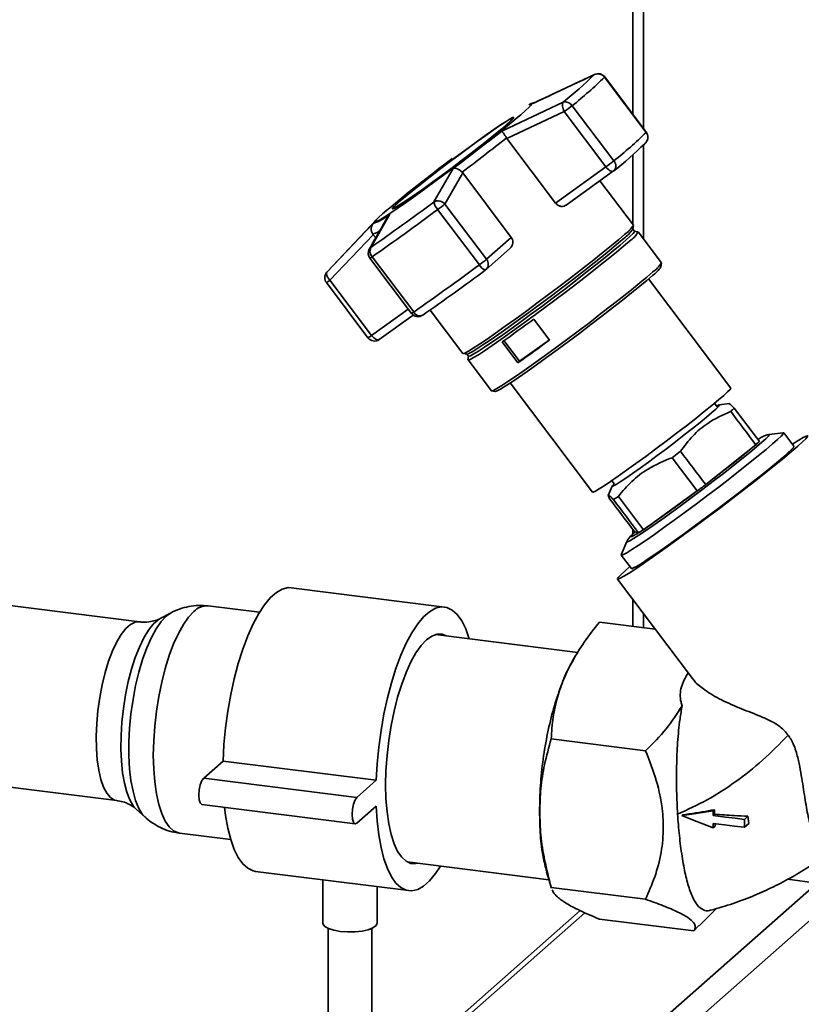
# Paper-space layout 'Blatt1' of a CAD drawing. Units: millimetres. Extents: x 0 to 5940, y 0 to 4200.
# Drawn here: x 5186 to 5306, y 1260 to 1411 of the extents above; entities that cross this region are included whole.
import ezdxf

# ---------------------------------------------------------------- set-up
doc = ezdxf.new("R2010")
doc.units = ezdxf.units.MM
doc.header["$LTSCALE"] = 10

psp = doc.layouts.new('Blatt1')

# ---------------------------------------------------------------- linework, layer by layer
at = {"color": 7, "linetype": 'Continuous', "lineweight": 35}
for p, q in [((5281.66, 1466.43), (5281.66, 1393.91)), ((5280.05, 1465), (5280.05, 1396.06)), ((5264.81, 1397.73), (5274.18, 1402.12)), ((5275.73, 1401.74), (5282.08, 1393.3)), ((5282.1, 1393.33), (5275.75, 1401.77)), ((5260.03, 1393.51), (5269.43, 1397.93)), ((5264.38, 1397.61), (5264.16, 1397.49)), ((5277.14, 1388.94), (5270.79, 1397.38)), ((5260.84, 1392.36), (5269.59, 1396.47)), ((5269.59, 1396.47), (5275.95, 1388.03)), ((5261.77, 1395.41), (5261.72, 1395.48)), ((5260.77, 1392.46), (5260.84, 1392.36)), ((5268.26, 1382.5), (5260.84, 1392.36)), ((5281.66, 1391.38), (5281.66, 1377.03)), ((5281.86, 1391.58), (5282.02, 1391.73)), ((5280.05, 1389.89), (5280.05, 1379.23)), ((5275.95, 1388.03), (5268.26, 1382.5)), ((5249.69, 1382.67), (5252.63, 1387.79)), ((5251.36, 1382.36), (5254.08, 1387.13)), ((5254.08, 1387.13), (5254, 1387.22)), ((5254.08, 1387.13), (5261.5, 1377.27)), ((5269.87, 1382.19), (5277.12, 1387.41)), ((5280.13, 1379.12), (5275.03, 1385.9)), ((5257.71, 1373.93), (5251.36, 1382.36)), ((5242.94, 1380.81), (5240.05, 1375.73)), ((5243.47, 1381.72), (5243.52, 1381.66)), ((5250.26, 1381.51), (5256.62, 1373.07)), ((5233.36, 1371.97), (5240.43, 1379.4)), ((5240.86, 1379.94), (5233.39, 1372)), ((5280.05, 1378.5), (5280.14, 1379.09)), ((5233.82, 1370.72), (5240.44, 1377.68)), ((5240.44, 1377.68), (5240.36, 1377.77)), ((5240.44, 1377.68), (5240.8, 1377.2)), ((5280.29, 1378.19), (5280.04, 1378.53)), ((5280.83, 1378.11), (5280.27, 1378.21)), ((5284.41, 1373.38), (5280.86, 1378.1)), ((5261.5, 1377.27), (5257.71, 1373.93)), ((5239.83, 1375.46), (5240.05, 1375.73)), ((5257.64, 1372.35), (5261.23, 1375.51)), ((5239.91, 1374.09), (5246.26, 1365.66)), ((5246.6, 1365.87), (5240.25, 1374.3)), ((5284.34, 1372.76), (5284.42, 1373.35)), ((5233.39, 1372), (5233.36, 1371.97)), ((5233.27, 1370.36), (5239.62, 1361.93)), ((5240.18, 1362.29), (5233.82, 1370.72)), ((5295.01, 1354.26), (5282.45, 1370.93)), ((5245.77, 1366.31), (5240.18, 1362.29)), ((5249.1, 1366.17), (5254.11, 1359.52)), ((5241.35, 1361.66), (5246.53, 1365.39)), ((5248.01, 1365.41), (5247.98, 1365.38)), ((5264.93, 1364.77), (5267.33, 1361.58)), ((5262.5, 1358.1), (5260.09, 1361.29)), ((5260.38, 1361.5), (5262.76, 1358.34)), ((5262.76, 1358.34), (5267.31, 1361.61)), ((5254.14, 1359.51), (5254.74, 1359.43)), ((5254.71, 1359.44), (5254.96, 1359.11)), ((5254.96, 1359.14), (5254.89, 1358.57)), ((5254.9, 1358.54), (5258.46, 1353.82)), ((5262.76, 1358.34), (5262.5, 1358.1)), ((5261.35, 1355.03), (5273.91, 1338.36)), ((5258.48, 1353.81), (5259.07, 1353.72)), ((5292.94, 1351.4), (5292.53, 1351.94)), ((5294.76, 1351.87), (5293.27, 1351.68)), ((5303.01, 1347.42), (5300.81, 1347.15)), ((5304.61, 1345.36), (5303.07, 1347.41)), ((5287.31, 1344.59), (5286.04, 1343.62)), ((5291.18, 1339.51), (5298.81, 1345.58)), ((5286.04, 1343.62), (5289.88, 1338.53)), ((5276.83, 1340.1), (5277.24, 1339.55)), ((5276.9, 1339.29), (5276.28, 1337.84)), ((5281.67, 1332.62), (5289.88, 1338.53)), ((5277.84, 1337.71), (5277.09, 1337.21)), ((5281.67, 1332.62), (5277.84, 1337.71)), ((5280.05, 1332.66), (5280.05, 1331.95)), ((5280.34, 1332.28), (5280.93, 1332.14)), ((5279.15, 1330.82), (5278.28, 1328.79)), ((5278.28, 1328.73), (5279.82, 1326.68)), ((5277.7, 1325.08), (5289.13, 1309.91)), ((5251.3, 1320.81), (5227.91, 1323.76)), ((5204.73, 1318.53), (5175.37, 1322.23)), ((5280.05, 1321.96), (5280.05, 1317.87)), ((5223.05, 1320), (5215.24, 1320.99)), ((5209.59, 1319.94), (5207.93, 1319.07)), ((5208.84, 1319.41), (5209.56, 1319.92)), ((5281.66, 1319.82), (5281.66, 1317.66)), ((5283.46, 1317.44), (5274.94, 1318.51)), ((5271.66, 1313.88), (5249.95, 1316.62)), ((5271.28, 1313.34), (5270.98, 1312.81)), ((5281.99, 1298.86), (5267.58, 1300.67)), ((5214.55, 1294.69), (5217.5, 1297.29)), ((5217.5, 1297.29), (5240.88, 1294.34)), ((5171.93, 1294.95), (5201.3, 1291.25)), ((5214.55, 1294.69), (5237.94, 1291.74)), ((5237.94, 1291.74), (5240.88, 1294.34)), ((5214.29, 1290.66), (5237.68, 1287.71)), ((5240.88, 1290.41), (5237.94, 1287.81)), ((5204.26, 1289.94), (5205.65, 1288.68)), ((5287.54, 1288.97), (5287.63, 1289.05)), ((5292.31, 1289.66), (5292.51, 1289.84)), ((5292.31, 1288.97), (5292.53, 1289.17)), ((5297.62, 1288.85), (5297.08, 1288.37)), ((5297.62, 1288.85), (5297.73, 1287.75)), ((5292.31, 1287.08), (5292.63, 1287.36)), ((5297.08, 1287.17), (5297.08, 1288.37)), ((5297.08, 1287.17), (5297.73, 1287.75)), ((5210.86, 1286.26), (5218.68, 1285.28)), ((5245.58, 1281.89), (5267.23, 1279.16)), ((5222.45, 1280.44), (5245.84, 1277.49)), ((5266.89, 1280.36), (5267.61, 1277.86)), ((5232.71, 1279.14), (5232.71, 1272.56)), ((5240.4, 1218.88), (5308.17, 1278.65)), ((5308.17, 1278.65), (5303.65, 1279.22)), ((5241.04, 1272.56), (5241.04, 1278.09)), ((5267.58, 1277.99), (5281.99, 1276.18)), ((5267.63, 1277.87), (5267.58, 1277.99)), ((5242.74, 1216.23), (5310.51, 1276)), ((5272, 1274.44), (5240.21, 1246.4)), ((5240.21, 1245.42), (5272.74, 1274.11)), ((5290.16, 1272.11), (5292.81, 1274.76)), ((5274.94, 1273.15), (5289.36, 1271.33)), ((5233.54, 1271.73), (5233.54, 1229.13)), ((5240.21, 1229.13), (5240.21, 1271.73)), ((5289.36, 1271.33), (5290.12, 1272.16))]:
    psp.add_line(p, q, dxfattribs=at)
at = {"color": 7, "linetype": 'Continuous', "lineweight": 35, "flags": 128}
for points in [[(5275.75, 1401.77), (5275.75, 1401.76), (5275.73, 1401.74)], [(5264.16, 1397.49), (5264.41, 1397.61), (5264.58, 1397.63), (5264.51, 1397.47), (5264.21, 1397.14), (5263.69, 1396.64), (5262.95, 1395.99), (5262.01, 1395.2), (5260.88, 1394.27), (5259.6, 1393.24), (5258.17, 1392.11), (5256.64, 1390.92), (5255.03, 1389.68), (5253.38, 1388.42), (5251.71, 1387.16), (5250.05, 1385.93), (5248.45, 1384.76), (5246.92, 1383.66), (5245.51, 1382.65), (5244.23, 1381.76), (5243.12, 1381.01), (5242.19, 1380.4), (5241.46, 1379.95), (5240.95, 1379.67), (5240.67, 1379.56), (5240.62, 1379.63), (5240.8, 1379.88), (5241.21, 1380.29), (5241.85, 1380.87), (5241.85, 1380.87)], [(5264.38, 1397.61), (5264.45, 1397.64), (5264.55, 1397.69)], [(5264.55, 1397.69), (5264.65, 1397.73), (5264.77, 1397.76), (5264.81, 1397.73)], [(5260.9, 1394.58), (5261.45, 1395.08), (5261.77, 1395.42), (5261.86, 1395.58), (5261.7, 1395.55), (5261.31, 1395.35), (5260.69, 1394.97), (5259.86, 1394.43), (5258.84, 1393.74), (5257.67, 1392.91), (5256.36, 1391.97), (5254.95, 1390.95), (5253.48, 1389.86), (5251.99, 1388.74), (5250.52, 1387.62), (5249.1, 1386.52), (5247.77, 1385.48), (5246.56, 1384.52), (5245.51, 1383.66), (5244.65, 1382.93), (5243.99, 1382.35), (5243.55, 1381.93), (5243.35, 1381.68), (5243.38, 1381.62), (5243.66, 1381.73), (5244.17, 1382.02), (5244.89, 1382.48), (5245.82, 1383.1), (5246.92, 1383.86), (5248.17, 1384.75), (5249.53, 1385.73), (5250.97, 1386.79), (5252.45, 1387.9), (5253.94, 1389.02), (5255.39, 1390.14), (5256.77, 1391.21), (5258.05, 1392.22), (5259.18, 1393.13), (5260.14, 1393.92), (5260.9, 1394.58)], [(5260.78, 1394.49), (5260.03, 1393.85), (5259.08, 1393.06), (5257.97, 1392.16), (5256.71, 1391.17), (5255.35, 1390.11), (5253.92, 1389.02), (5252.46, 1387.91), (5250.99, 1386.82), (5249.57, 1385.77), (5248.23, 1384.8), (5247, 1383.93), (5245.91, 1383.18), (5245, 1382.57), (5244.29, 1382.11), (5243.79, 1381.83), (5243.52, 1381.72), (5243.48, 1381.78), (5243.68, 1382.03), (5244.11, 1382.44), (5244.76, 1383.01), (5245.61, 1383.73), (5246.65, 1384.58), (5247.83, 1385.52), (5249.15, 1386.55), (5250.55, 1387.63), (5252, 1388.74), (5253.47, 1389.84), (5254.92, 1390.91), (5256.3, 1391.92), (5257.59, 1392.85), (5258.75, 1393.66), (5259.76, 1394.35), (5260.57, 1394.88), (5261.18, 1395.25), (5261.57, 1395.45), (5261.72, 1395.48), (5261.64, 1395.32), (5261.33, 1394.99), (5260.78, 1394.49)], [(5282.1, 1393.33), (5282.1, 1393.33), (5282.08, 1393.3)], [(5277.12, 1387.41), (5277.04, 1387.37), (5276.92, 1387.35), (5276.77, 1387.38), (5276.61, 1387.44), (5276.44, 1387.54), (5276.27, 1387.68), (5276.1, 1387.85), (5275.95, 1388.03)], [(5278.79, 1377.72), (5277.9, 1376.95), (5276.81, 1376.04), (5275.53, 1375), (5274.1, 1373.86), (5272.54, 1372.63), (5270.88, 1371.34), (5269.15, 1370.02), (5267.38, 1368.68), (5265.6, 1367.35), (5263.86, 1366.06), (5262.17, 1364.83), (5260.58, 1363.68), (5259.11, 1362.64), (5257.79, 1361.72), (5256.64, 1360.95), (5255.69, 1360.33), (5254.95, 1359.88), (5254.43, 1359.6), (5254.16, 1359.51), (5254.11, 1359.52)], [(5280.29, 1378.19), (5280.28, 1378.12), (5280.08, 1377.86), (5279.65, 1377.43), (5278.99, 1376.83), (5278.12, 1376.08), (5277.06, 1375.19), (5275.82, 1374.18), (5274.42, 1373.07), (5272.9, 1371.88), (5271.29, 1370.62), (5269.6, 1369.33), (5267.88, 1368.02), (5266.15, 1366.73), (5264.45, 1365.47), (5262.81, 1364.28), (5261.26, 1363.16), (5259.83, 1362.15), (5258.54, 1361.25), (5257.42, 1360.5), (5256.5, 1359.9), (5255.78, 1359.46), (5255.28, 1359.19), (5255.01, 1359.1), (5254.96, 1359.11)], [(5278.74, 1377.16), (5277.87, 1376.41), (5276.81, 1375.52), (5275.56, 1374.52), (5274.17, 1373.4), (5272.65, 1372.21), (5271.04, 1370.95), (5269.35, 1369.66), (5267.63, 1368.36), (5265.9, 1367.06), (5264.2, 1365.81), (5262.56, 1364.61), (5261.01, 1363.49), (5259.58, 1362.48), (5258.29, 1361.59), (5257.17, 1360.83), (5256.25, 1360.23), (5255.53, 1359.79), (5255.03, 1359.52), (5254.76, 1359.43), (5254.74, 1359.43)], [(5279.52, 1376.7), (5278.63, 1375.93), (5277.54, 1375.02), (5276.27, 1373.99), (5274.84, 1372.85), (5273.29, 1371.62), (5271.63, 1370.34), (5269.9, 1369.01), (5268.13, 1367.68), (5266.36, 1366.35), (5264.62, 1365.06), (5262.94, 1363.84), (5261.35, 1362.69), (5259.88, 1361.65), (5258.57, 1360.74), (5257.42, 1359.96), (5256.47, 1359.35), (5255.73, 1358.9), (5255.22, 1358.62), (5254.94, 1358.53), (5254.89, 1358.57)], [(5283.08, 1371.98), (5282.19, 1371.21), (5281.1, 1370.3), (5279.83, 1369.27), (5278.4, 1368.13), (5276.84, 1366.9), (5275.18, 1365.62), (5273.46, 1364.29), (5271.69, 1362.95), (5269.92, 1361.63), (5268.18, 1360.34), (5266.5, 1359.11), (5264.91, 1357.97), (5263.44, 1356.93), (5262.12, 1356.02), (5260.98, 1355.24), (5260.03, 1354.63), (5259.29, 1354.17), (5258.78, 1353.9), (5258.5, 1353.8), (5258.46, 1353.82)], [(5283.03, 1371.43), (5282.16, 1370.68), (5281.1, 1369.8), (5279.86, 1368.79), (5278.47, 1367.68), (5276.95, 1366.48), (5275.34, 1365.23), (5273.66, 1363.94), (5271.94, 1362.64), (5270.21, 1361.35), (5268.51, 1360.09), (5266.88, 1358.9), (5265.33, 1357.78), (5263.9, 1356.77), (5262.61, 1355.88), (5261.5, 1355.12), (5260.57, 1354.52), (5259.85, 1354.08), (5259.35, 1353.82), (5259.08, 1353.72), (5259.07, 1353.72)], [(5240.18, 1362.29), (5240.34, 1362.1), (5240.5, 1361.94), (5240.67, 1361.8), (5240.84, 1361.7), (5241, 1361.63), (5241.15, 1361.61), (5241.27, 1361.62), (5241.35, 1361.66)], [(5273.91, 1338.36), (5274.01, 1338.36), (5274.35, 1338.51), (5274.91, 1338.84), (5275.69, 1339.34), (5276.66, 1339.99), (5277.8, 1340.78), (5279.1, 1341.69), (5280.51, 1342.71), (5282.02, 1343.81), (5283.57, 1344.96), (5285.15, 1346.15), (5286.71, 1347.34), (5288.23, 1348.5), (5289.65, 1349.62), (5290.96, 1350.66), (5292.13, 1351.6), (5293.13, 1352.43), (5293.93, 1353.12), (5294.52, 1353.66), (5294.88, 1354.03), (5295.02, 1354.23), (5295.01, 1354.26)], [(5292.87, 1351.49), (5292.93, 1351.53), (5293.24, 1351.67), (5293.31, 1351.64), (5293.14, 1351.43), (5292.74, 1351.04), (5292.13, 1350.5), (5291.31, 1349.81), (5290.31, 1349), (5289.16, 1348.08), (5287.9, 1347.09), (5286.55, 1346.05), (5285.17, 1344.99), (5283.78, 1343.95), (5282.43, 1342.95), (5281.15, 1342.03), (5279.99, 1341.2), (5278.98, 1340.5), (5278.14, 1339.93), (5277.51, 1339.53), (5277.09, 1339.3), (5276.9, 1339.24), (5276.95, 1339.37), (5277.19, 1339.62)], [(5303.01, 1347.42), (5303.07, 1347.41), (5303, 1347.24), (5302.69, 1346.9), (5302.15, 1346.39), (5301.39, 1345.71), (5300.41, 1344.89), (5299.25, 1343.93), (5297.92, 1342.86), (5296.45, 1341.7), (5294.86, 1340.46), (5293.2, 1339.18), (5291.48, 1337.88), (5289.75, 1336.58), (5288.04, 1335.31), (5286.38, 1334.09), (5284.8, 1332.95), (5283.34, 1331.91), (5282.02, 1330.99), (5280.87, 1330.21), (5279.9, 1329.58), (5279.15, 1329.11), (5278.63, 1328.82), (5278.33, 1328.71), (5278.28, 1328.78), (5278.28, 1328.79)], [(5300.81, 1347.15), (5300.87, 1347.11), (5300.73, 1346.9), (5300.36, 1346.52), (5299.75, 1345.97), (5298.92, 1345.26), (5297.9, 1344.4), (5296.7, 1343.43), (5295.35, 1342.36), (5293.88, 1341.21), (5292.32, 1340.01), (5290.71, 1338.79), (5289.09, 1337.57), (5287.49, 1336.38), (5285.94, 1335.25), (5284.48, 1334.2), (5283.15, 1333.26), (5281.97, 1332.44), (5280.97, 1331.77), (5280.17, 1331.27), (5279.59, 1330.93), (5279.25, 1330.77), (5279.14, 1330.79), (5279.15, 1330.82)], [(5304.38, 1345.67), (5304.47, 1345.72), (5305.36, 1346.29), (5306.04, 1346.69), (5306.5, 1346.92), (5306.72, 1346.97), (5306.7, 1346.83), (5306.45, 1346.52), (5305.96, 1346.04), (5305.24, 1345.39)], [(5305.24, 1345.39), (5304.31, 1344.59), (5303.19, 1343.65), (5301.88, 1342.58), (5300.41, 1341.4), (5298.81, 1340.14), (5297.1, 1338.81), (5295.31, 1337.43), (5293.47, 1336.03), (5291.61, 1334.63), (5289.76, 1333.25), (5287.95, 1331.92), (5286.21, 1330.65), (5284.57, 1329.48), (5283.05, 1328.41), (5281.69, 1327.46), (5280.5, 1326.66), (5279.5, 1326), (5278.7, 1325.52), (5278.13, 1325.2), (5277.8, 1325.07), (5277.69, 1325.11), (5277.83, 1325.33), (5278.2, 1325.73), (5278.81, 1326.3), (5279.59, 1326.99)], [(5279.82, 1326.68), (5279.88, 1326.66), (5280.17, 1326.77), (5280.7, 1327.06), (5281.45, 1327.53), (5282.41, 1328.16), (5283.56, 1328.94), (5284.88, 1329.86), (5286.35, 1330.9), (5287.92, 1332.04), (5289.58, 1333.26), (5291.3, 1334.53), (5293.03, 1335.83), (5294.74, 1337.13), (5296.41, 1338.41), (5297.99, 1339.65), (5299.46, 1340.81), (5300.79, 1341.88), (5301.96, 1342.84), (5302.93, 1343.66), (5303.7, 1344.34), (5304.24, 1344.85), (5304.55, 1345.19), (5304.61, 1345.36), (5304.61, 1345.36)], [(5217.5, 1297.29), (5217.64, 1299.81), (5217.88, 1302.36), (5218.23, 1304.91), (5218.67, 1307.43), (5219.21, 1309.86), (5219.82, 1312.19), (5220.52, 1314.38), (5221.27, 1316.4), (5222.08, 1318.22), (5222.94, 1319.81), (5223.82, 1321.16), (5224.73, 1322.25), (5225.64, 1323.05), (5226.54, 1323.56), (5227.43, 1323.77), (5227.91, 1323.76)], [(5240.88, 1294.34), (5241.02, 1296.86), (5241.27, 1299.42), (5241.62, 1301.97), (5242.06, 1304.48), (5242.59, 1306.92), (5243.21, 1309.25), (5243.9, 1311.44), (5244.66, 1313.45), (5245.47, 1315.27), (5246.32, 1316.87), (5247.21, 1318.22), (5248.11, 1319.3), (5249.02, 1320.1), (5249.93, 1320.61), (5250.81, 1320.83), (5251.67, 1320.74), (5252.48, 1320.35), (5253.23, 1319.67), (5253.93, 1318.7), (5254.54, 1317.46), (5255.07, 1315.97)], [(5207.93, 1319.07), (5207.6, 1318.86), (5206.86, 1318.21), (5206.12, 1317.28), (5205.41, 1316.11), (5204.73, 1314.7), (5204.1, 1313.09), (5203.53, 1311.32), (5203.03, 1309.41), (5202.62, 1307.4), (5202.29, 1305.33), (5202.06, 1303.24), (5201.93, 1301.17), (5201.9, 1299.17), (5201.98, 1297.26), (5202.16, 1295.5), (5202.44, 1293.91), (5202.81, 1292.52), (5203.27, 1291.36), (5203.8, 1290.45), (5204.26, 1289.94)], [(5205.64, 1288.69), (5205.23, 1289.14), (5204.66, 1290.06), (5204.16, 1291.24), (5203.76, 1292.66), (5203.45, 1294.3), (5203.24, 1296.12), (5203.13, 1298.08), (5203.13, 1300.17), (5203.24, 1302.32), (5203.45, 1304.51), (5203.76, 1306.7), (5204.16, 1308.83), (5204.66, 1310.88), (5205.23, 1312.81), (5205.86, 1314.57), (5206.56, 1316.14), (5207.29, 1317.48), (5208.06, 1318.58), (5208.84, 1319.41)], [(5213.05, 1320.13), (5212.24, 1319.27), (5211.45, 1318.15), (5210.68, 1316.78), (5209.96, 1315.19), (5209.28, 1313.39), (5208.68, 1311.43), (5208.14, 1309.34), (5207.69, 1307.15), (5207.33, 1304.9), (5207.07, 1302.63), (5206.92, 1300.37), (5206.86, 1298.17), (5206.92, 1296.06), (5207.07, 1294.09), (5207.33, 1292.27), (5207.69, 1290.65), (5208.14, 1289.25), (5208.68, 1288.1), (5209.28, 1287.22), (5209.96, 1286.61), (5210.68, 1286.3), (5210.86, 1286.26)], [(5201.3, 1291.25), (5200.95, 1291.33), (5200.33, 1291.71), (5199.77, 1292.38), (5199.28, 1293.3), (5198.87, 1294.48), (5198.54, 1295.88), (5198.31, 1297.46), (5198.18, 1299.21), (5198.16, 1301.08), (5198.23, 1303.03), (5198.41, 1305.02), (5198.69, 1307.01), (5199.06, 1308.95), (5199.52, 1310.8), (5200.04, 1312.53), (5200.64, 1314.1), (5201.28, 1315.47), (5201.96, 1316.61), (5202.66, 1317.51), (5203.37, 1318.13), (5204.07, 1318.48), (5204.73, 1318.53)], [(5242.32, 1293.64), (5242.37, 1295.86), (5242.53, 1298.14), (5242.8, 1300.44), (5243.16, 1302.71), (5243.61, 1304.92), (5244.15, 1307.03), (5244.77, 1309.01), (5245.44, 1310.82), (5246.18, 1312.43), (5246.95, 1313.82), (5247.75, 1314.95), (5248.57, 1315.81), (5249.38, 1316.38), (5250.18, 1316.67), (5250.96, 1316.65), (5251.56, 1316.41)], [(5214.29, 1290.66), (5214.27, 1290.66), (5214.03, 1290.88), (5213.87, 1291.37), (5213.82, 1292.07), (5213.87, 1292.87), (5214.03, 1293.65), (5214.27, 1294.29), (5214.55, 1294.69)], [(5247.18, 1281.69), (5246.95, 1281.64), (5246.18, 1281.66), (5245.44, 1281.97), (5244.77, 1282.58), (5244.15, 1283.48), (5243.61, 1284.64), (5243.16, 1286.05), (5242.8, 1287.69), (5242.53, 1289.52), (5242.37, 1291.52), (5242.32, 1293.64)], [(5237.94, 1287.81), (5237.66, 1287.71), (5237.42, 1287.93), (5237.26, 1288.43), (5237.2, 1289.13), (5237.26, 1289.93), (5237.42, 1290.71), (5237.66, 1291.34), (5237.94, 1291.74)], [(5250.7, 1281.25), (5249.93, 1280.09), (5249.02, 1279), (5248.11, 1278.2), (5247.21, 1277.69), (5246.32, 1277.48), (5245.47, 1277.57), (5244.66, 1277.95), (5243.9, 1278.64), (5243.21, 1279.61), (5242.59, 1280.85), (5242.06, 1282.34), (5241.62, 1284.07), (5241.27, 1286.01), (5241.02, 1288.14), (5240.88, 1290.41)], [(5222.45, 1280.44), (5222.08, 1280.51), (5221.27, 1280.9), (5220.52, 1281.58), (5219.82, 1282.55), (5219.21, 1283.8), (5218.67, 1285.29), (5218.23, 1287.02), (5217.88, 1288.96), (5217.72, 1290.22)], [(5292.31, 1289.66), (5291.28, 1289.51), (5289.41, 1289.24), (5287.54, 1288.97)], [(5287.54, 1288.97), (5289.17, 1288.33), (5290.74, 1287.71), (5292.31, 1287.08)], [(5297.08, 1288.37), (5295.65, 1288.55), (5294.21, 1288.73), (5292.31, 1288.97)], [(5292.31, 1287.77), (5294.05, 1287.55), (5295.56, 1287.36), (5297.08, 1287.17)], [(5235.4, 1271.26), (5234.4, 1271.44), (5233.59, 1271.71), (5233.02, 1272.03), (5232.74, 1272.4), (5232.71, 1272.56)], [(5241.04, 1272.56), (5241.04, 1272.53), (5240.86, 1272.16), (5240.39, 1271.82), (5239.66, 1271.53), (5238.72, 1271.32), (5237.64, 1271.2), (5236.51, 1271.18), (5235.4, 1271.26)]]:
    psp.add_lwpolyline(points, dxfattribs=at)
at = {"color": 7, "linetype": 'Continuous', "lineweight": 35}
for centre, radius, start, end in [((5230.91, 1446.39), 61.9, 308.4751, 314.3441), ((5230.74, 1447.76), 64.36, 308.4751, 314.3441), ((5274.75, 1401.01), 1.25, 36.9976, 114.9463), ((5269.72, 1396.71), 1.26, 32.2204, 103.7171), ((5254.65, 1417.25), 25.59, 305.7097, 309.0722), ((5064.06, 1639.28), 314.34, 306.8636, 308.5677), ((5237.1, 1439.33), 64.36, 308.4751, 314.3441), ((5281.12, 1392.55), 1.22, 317.5498, 37.7368), ((5281.1, 1392.58), 1.25, 317.0261, 360), ((5281.1, 1392.58), 1.25, 360, 36.9976), ((5050.21, 1657.75), 338.69, 306.9917, 308.4396), ((5238.95, 1435.48), 61.39, 308.4751, 314.3441), ((5377.73, 1220.21), 210.41, 126.5272, 130.2242), ((5261.01, 1408.82), 25.59, 305.7097, 309.0722), ((5276.37, 1388.18), 1.09, 318.769, 44.6321), ((5276.39, 1388.42), 1.25, 305.7443, 309.5212), ((4996.04, 1724.92), 426, 304.9459, 306.5426), ((5252.04, 1383.12), 2.4, 190.9398, 222.2179), ((5238.62, 1397.51), 19.79, 306.0596, 310.0751), ((4986.56, 1737.33), 442.89, 304.9459, 306.5426), ((5238.26, 1386.2), 7.14, 287.6984, 310.9561), ((5276.53, 1381.22), 4.16, 302.8915, 329.7947), ((5239.88, 1380.09), 2.36, 281.6938, 308.2977), ((5275.82, 1381.32), 5.08, 304.9968, 326.177), ((5277.88, 1379.54), 3.28, 300.1051, 334.2255), ((5240.91, 1374.84), 1.25, 150.4347, 216.9976), ((5241.19, 1375.16), 1.27, 153.1594, 222.4651), ((5239.42, 1375.27), 1.28, 292.612, 310.5899), ((4992.92, 1728.9), 442.89, 304.9459, 306.5426), ((5244.97, 1389.07), 19.79, 306.0596, 310.0751), ((5257.98, 1373.73), 1.51, 205.6884, 253.7552), ((5256.83, 1373.18), 1.16, 314.6246, 40.3874), ((5280.82, 1375.47), 4.15, 302.8915, 329.7947), ((5234.27, 1371.11), 1.25, 137.0261, 216.9976), ((5006.04, 1711.69), 422.45, 304.9459, 306.5426), ((5256.82, 1373.29), 1.25, 306.4507, 311.4096), ((5280.14, 1375.57), 5.05, 304.9659, 326.2325), ((5232.21, 1372.6), 2.47, 295.3701, 310.7963), ((5245.77, 1366.84), 1.28, 292.612, 310.5899), ((5247.26, 1366.41), 1.25, 216.9976, 304.8042), ((5247.55, 1366.37), 1.08, 208.0735, 293.0933), ((5105.94, 1580.56), 268.03, 305.1075, 306.381), ((5238.56, 1364.16), 2.47, 295.3701, 310.7963), ((5240.62, 1362.68), 1.25, 216.9976, 305.7443), ((5108.35, 1577.37), 268.03, 305.1075, 306.381), ((5277.42, 1370.41), 32.78, 310.7466, 312.0727), ((5101.66, 1588.96), 313.28, 306.9274, 307.2254), ((5255.78, 1371.34), 46.58, 302.6788, 303.7688), ((5215.08, 1318.2), 2.8, 86.6791, 136.4073)]:
    psp.add_arc(centre, radius, start, end, dxfattribs=at)
for centre, major_axis, ratio, start_param, end_param in [((2199.94, 5440.02), (-3456.18, 4575.55), 0.00191, 3.602851, 3.605349), ((2199.94, 5440.02), (-3460.74, 4571.53), 0.000077, 3.602712, 3.60521), ((2199.94, 5440.02), (-3456.18, 4575.55), 0.00191, 2.677933, 2.680428), ((8384.77, -2768.26), (-3460.74, 4571.53), 0.000077, 0.455353, 0.457866), ((8384.77, -2768.26), (-3460.74, 4571.53), 0.000077, 5.825134, 5.827651)]:
    psp.add_ellipse(centre, major_axis=major_axis, ratio=ratio, start_param=start_param, end_param=end_param, dxfattribs=at)
for points, knots in [([(5274.3, 1402.17), (5272.72, 1401.44), (5269.63, 1400), (5266.56, 1398.54), (5265.05, 1397.83)], [0, 0, 0, 0, 0.509657, 1, 1, 1, 1]), ([(5274.18, 1402.12), (5274.32, 1402.18), (5274.49, 1402.24), (5274.77, 1402.25), (5275.05, 1402.22), (5275.43, 1402.06), (5275.63, 1401.85), (5275.73, 1401.74)], [0, 0, 0, 0, 0.265764, 0.310791, 0.500227, 0.750113, 1, 1, 1, 1]), ([(5274.18, 1402.12), (5274.21, 1402.15), (5274.25, 1402.17), (5274.3, 1402.17), (5274.3, 1402.17)], [0, 0, 0, 0, 0.895206, 1, 1, 1, 1]), ([(5265.18, 1397.89), (5265.08, 1397.87), (5264.7, 1397.8), (5264.52, 1397.69), (5264.38, 1397.61)], [0, 0, 0, 0, 0.257424, 1, 1, 1, 1]), ([(5269.59, 1396.47), (5269.52, 1396.61), (5269.39, 1396.9), (5269.29, 1397.34), (5269.29, 1397.72), (5269.38, 1397.86), (5269.43, 1397.93)], [0, 0, 0, 0, 0.248638, 0.5, 0.749842, 1, 1, 1, 1]), ([(5260.77, 1392.46), (5260.69, 1392.59), (5260.52, 1392.86), (5260.34, 1393.13), (5260.23, 1393.28), (5260.18, 1393.34), (5260.16, 1393.37), (5260.15, 1393.38), (5260.14, 1393.39), (5260.14, 1393.39), (5260.14, 1393.39), (5260.14, 1393.39), (5260.14, 1393.4), (5260.14, 1393.4), (5260.14, 1393.4), (5260.14, 1393.4), (5260.14, 1393.4), (5260.14, 1393.4), (5260.14, 1393.4), (5260.14, 1393.4), (5260.13, 1393.4), (5260.12, 1393.42), (5260.08, 1393.47), (5260.05, 1393.49), (5260.03, 1393.51)], [0, 0, 0, 0, 0.235879, 0.497131, 0.613032, 0.678437, 0.71288, 0.730516, 0.739435, 0.74392, 0.746168, 0.747294, 0.747857, 0.748139, 0.74828, 0.74835, 0.748386, 0.748403, 0.748412, 0.748416, 0.748421, 0.775545, 0.827376, 1, 1, 1, 1]), ([(5252.63, 1387.79), (5252.72, 1387.81), (5252.91, 1387.84), (5253.26, 1387.75), (5253.65, 1387.55), (5253.89, 1387.33), (5254, 1387.22)], [0, 0, 0, 0, 0.251377, 0.502149, 0.763773, 1, 1, 1, 1]), ([(5249.69, 1382.67), (5249.82, 1382.73), (5250.08, 1382.86), (5250.55, 1382.84), (5251.01, 1382.69), (5251.24, 1382.47), (5251.36, 1382.36)], [0, 0, 0, 0, 0.250158, 0.5, 0.749842, 1, 1, 1, 1]), ([(5269.91, 1382.22), (5269.79, 1382.15), (5269.56, 1382), (5269.12, 1381.98), (5268.69, 1382.11), (5268.41, 1382.32), (5268.29, 1382.47), (5268.26, 1382.5)], [0, 0, 0, 0, 0.244454, 0.489087, 0.725616, 0.936033, 1, 1, 1, 1]), ([(5242.66, 1380.44), (5242.67, 1380.45), (5242.69, 1380.49), (5242.77, 1380.62), (5242.87, 1380.73), (5242.94, 1380.81)], [0, 0, 0, 0, 0.083545, 0.295179, 1, 1, 1, 1]), ([(5242.67, 1380.44), (5242.2, 1379.63), (5241.24, 1377.98), (5240.29, 1376.3), (5239.81, 1375.44)], [0, 0, 0, 0, 0.486581, 1, 1, 1, 1]), ([(5240.43, 1379.4), (5240.35, 1379.29), (5240.18, 1379.07), (5240.08, 1378.64), (5240.12, 1378.18), (5240.29, 1377.9), (5240.36, 1377.77)], [0, 0, 0, 0, 0.251378, 0.502149, 0.763773, 1, 1, 1, 1]), ([(5261.5, 1377.27), (5261.57, 1377.16), (5261.7, 1376.94), (5261.75, 1376.55), (5261.67, 1376.14), (5261.5, 1375.77), (5261.3, 1375.6), (5261.22, 1375.52)], [0, 0, 0, 0, 0.196232, 0.392044, 0.598762, 0.830069, 1, 1, 1, 1]), ([(5233.36, 1371.97), (5233.32, 1371.9), (5233.24, 1371.77), (5233.3, 1371.48), (5233.42, 1371.24), (5233.57, 1371), (5233.72, 1370.84), (5233.82, 1370.72)], [0, 0, 0, 0, 0.249895, 0.499475, 0.659707, 0.750105, 1, 1, 1, 1]), ([(5287.31, 1344.59), (5287.91, 1345.39), (5289.12, 1347), (5291.65, 1349.17), (5293.78, 1350.14), (5294.98, 1350.69)], [0, 0, 0, 0, 0.29734, 0.601627, 1, 1, 1, 1]), ([(5295.53, 1351.17), (5295.31, 1351.4), (5294.91, 1351.8), (5294.81, 1351.82), (5294.77, 1351.82)], [0, 0, 0, 0, 0.5551828, 1, 1, 1, 1]), ([(5294.98, 1350.69), (5295.08, 1350.78), (5295.28, 1350.95), (5295.44, 1351.1), (5295.53, 1351.17)], [0, 0, 0, 0, 0.5, 1, 1, 1, 1]), ([(5299.36, 1346.11), (5299.33, 1346.08), (5299.2, 1345.96), (5299.02, 1345.79), (5298.87, 1345.67)], [0, 0, 0, 0, 0.2264726, 1, 1, 1, 1]), ([(5300.71, 1347.13), (5300.61, 1347.11), (5300.37, 1347.06), (5300.11, 1346.95), (5299.74, 1346.77), (5299.45, 1346.61), (5299.16, 1346.43), (5299.13, 1346.41)], [0, 0, 0, 0, 0.120698, 0.275263, 0.503894, 0.953604, 1, 1, 1, 1]), ([(5298.18, 1345.07), (5298.07, 1344.97), (5297.62, 1344.59), (5296.51, 1343.69), (5294.91, 1342.41), (5293.3, 1341.15), (5292.23, 1340.33), (5291.79, 1340)], [0, 0, 0, 0, 0.083883, 0.333586, 0.58329, 0.832994, 1, 1, 1, 1]), ([(5277.84, 1337.71), (5278.5, 1338.49), (5279.83, 1340.07), (5282.55, 1342.17), (5284.78, 1343.1), (5286.04, 1343.62)], [0, 0, 0, 0, 0.299229, 0.605477, 1, 1, 1, 1]), ([(5290.51, 1339.03), (5290.07, 1338.69), (5288.97, 1337.86), (5287.21, 1336.56), (5286, 1335.68), (5285.39, 1335.24)], [0, 0, 0, 0, 0.252046, 0.626024, 1, 1, 1, 1]), ([(5276.5, 1337.34), (5276.41, 1337.53), (5276.23, 1337.9), (5276.37, 1337.94), (5276.83, 1337.47), (5277.09, 1337.21)], [0, 0, 0, 0, 0.301454, 0.609996, 1, 1, 1, 1]), ([(5285.39, 1335.24), (5285.19, 1335.1), (5284.77, 1334.79), (5284.2, 1334.39), (5283.63, 1333.98), (5282.93, 1333.5), (5282.11, 1332.93), (5281.33, 1332.42), (5280.85, 1332.11), (5280.57, 1331.95), (5280.39, 1331.84), (5280.19, 1331.73), (5279.97, 1331.61), (5279.82, 1331.56), (5279.77, 1331.59), (5279.79, 1331.65), (5279.85, 1331.74), (5279.96, 1331.86), (5280.02, 1331.92)], [0, 0, 0, 0, 0.049424, 0.107908, 0.149639, 0.209197, 0.312638, 0.414005, 0.504683, 0.535945, 0.5657, 0.616637, 0.671576, 0.764418, 0.834625, 0.873044, 0.933398, 1, 1, 1, 1]), ([(5279.84, 1331.77), (5279.75, 1331.68), (5279.6, 1331.53), (5279.4, 1331.27), (5279.24, 1331.06), (5279.17, 1330.86), (5279.16, 1330.83)], [0, 0, 0, 0, 0.429742, 0.704164, 0.946912, 1, 1, 1, 1]), ([(5280.02, 1331.92), (5280.05, 1331.95), (5280.12, 1332.03), (5280.24, 1332.15), (5280.35, 1332.25), (5280.4, 1332.29)], [0, 0, 0, 0, 0.310861, 0.678931, 1, 1, 1, 1]), ([(5215.23, 1320.98), (5214.75, 1321.02), (5213.76, 1321.11), (5212.28, 1320.93), (5210.88, 1320.53), (5209.94, 1320.16), (5209.52, 1319.9), (5209.49, 1319.88)], [0, 0, 0, 0, 0.241535, 0.494427, 0.740343, 0.982394, 1, 1, 1, 1]), ([(5207.91, 1319.05), (5207.91, 1319.05), (5207.75, 1318.96), (5207.16, 1318.72), (5206.18, 1318.51), (5205.3, 1318.44), (5204.82, 1318.54), (5204.74, 1318.55)], [0, 0, 0, 0, 0.004634, 0.294764, 0.604261, 0.932836, 1, 1, 1, 1]), ([(5267.58, 1300.67), (5267.66, 1301.78), (5267.81, 1303.88), (5268.47, 1306.94), (5269.45, 1309.82), (5270.83, 1312.65), (5272.64, 1315.57), (5274.15, 1317.5), (5274.94, 1318.51)], [0, 0, 0, 0, 0.181165, 0.345356, 0.5, 0.654626, 0.818825, 1, 1, 1, 1]), ([(5270.99, 1312.73), (5270.76, 1312.37), (5270.08, 1311.27), (5269.04, 1308.75), (5267.92, 1305.35), (5267, 1301.56), (5266.32, 1297.58), (5265.89, 1293.51), (5265.84, 1290.91), (5265.81, 1289.61)], [0, 0, 0, 0, 0.074621, 0.228851, 0.383081, 0.537311, 0.69154, 0.84577, 1, 1, 1, 1]), ([(5288.49, 1310.75), (5288.09, 1310.05), (5287.46, 1308.97), (5287.24, 1307.45), (5287.33, 1306.48), (5287.51, 1305.93), (5287.57, 1305.74)], [0, 0, 0, 0, 0.425091, 0.649573, 0.882256, 1, 1, 1, 1]), ([(5289.17, 1309.94), (5289.24, 1309.82), (5289.58, 1309.25), (5290.91, 1308.17), (5293.15, 1306.77), (5296.07, 1305.46), (5298.76, 1304.45), (5300.92, 1303.51), (5302.54, 1302.64), (5303.38, 1301.69), (5303.77, 1301.25)], [0, 0, 0, 0, 0.039532, 0.191099, 0.380405, 0.575116, 0.747721, 0.833942, 0.922594, 1, 1, 1, 1]), ([(5287.57, 1305.74), (5286.82, 1304.55), (5285.3, 1302.12), (5283.11, 1299.96), (5281.99, 1298.86)], [0, 0, 0, 0, 0.492641, 1, 1, 1, 1]), ([(5286.88, 1289.18), (5286.82, 1290.36), (5286.7, 1292.75), (5286.7, 1296.46), (5286.86, 1300.17), (5287.16, 1303.28), (5287.46, 1305.07), (5287.57, 1305.74)], [0, 0, 0, 0, 0.214143, 0.43451, 0.647983, 0.868198, 1, 1, 1, 1]), ([(5303.77, 1301.25), (5302.48, 1299.94), (5299.95, 1297.36), (5295.78, 1294.07), (5291.47, 1291.27), (5288.4, 1289.87), (5286.88, 1289.18)], [0, 0, 0, 0, 0.26364, 0.516651, 0.761277, 1, 1, 1, 1]), ([(5307.52, 1286.16), (5307.3, 1286.9), (5306.86, 1288.4), (5306.35, 1291.31), (5305.94, 1294.05), (5305.54, 1296.43), (5305.1, 1298.37), (5304.56, 1300.06), (5303.94, 1300.99), (5303.77, 1301.25)], [0, 0, 0, 0, 0.199531, 0.404555, 0.613726, 0.720425, 0.828048, 0.950922, 1, 1, 1, 1]), ([(5265.84, 1289.55), (5265.87, 1290.73), (5265.95, 1293.16), (5266.54, 1296.89), (5267.22, 1299.37), (5267.58, 1300.67)], [0, 0, 0, 0, 0.308497, 0.635243, 1, 1, 1, 1]), ([(5281.99, 1298.86), (5282.58, 1297.35), (5283.77, 1294.31), (5284.57, 1290.34), (5284.77, 1286.65), (5284.46, 1283.27), (5283.49, 1279.58), (5282.48, 1277.3), (5281.99, 1276.18)], [0, 0, 0, 0, 0.1976899, 0.3998129, 0.4999763, 0.6659085, 0.8364538, 1, 1, 1, 1]), ([(5201.28, 1291.23), (5201.59, 1291.18), (5202.29, 1291.09), (5203.23, 1290.68), (5203.91, 1290.25), (5204.14, 1290.03), (5204.21, 1289.97)], [0, 0, 0, 0, 0.249316, 0.572965, 0.870316, 1, 1, 1, 1]), ([(5265.81, 1289.61), (5265.84, 1288.36), (5265.89, 1285.86), (5266.28, 1282.73), (5266.71, 1281.12), (5266.91, 1280.4)], [0, 0, 0, 0, 0.35665, 0.7133, 1, 1, 1, 1]), ([(5267.58, 1277.99), (5267.22, 1279.38), (5266.55, 1282.03), (5265.95, 1285.9), (5265.87, 1288.36), (5265.84, 1289.55)], [0, 0, 0, 0, 0.362329, 0.690705, 1, 1, 1, 1]), ([(5286.88, 1289.18), (5286.92, 1288.64), (5287.04, 1286.95), (5287.33, 1284.22), (5287.78, 1281.23), (5288.36, 1278.65), (5289.04, 1276.64), (5289.85, 1275.2), (5290.76, 1274.5), (5291.48, 1274.3), (5291.9, 1274.5), (5291.96, 1274.53)], [0, 0, 0, 0, 0.062375, 0.196465, 0.334461, 0.467708, 0.605151, 0.732125, 0.863497, 0.979088, 1, 1, 1, 1]), ([(5287.63, 1289.05), (5287.97, 1289.11), (5288.96, 1289.26), (5290.58, 1289.52), (5291.87, 1289.73), (5292.51, 1289.84)], [0, 0, 0, 0, 0.214378, 0.607149, 1, 1, 1, 1]), ([(5292.31, 1288.97), (5292.31, 1289.07), (5292.31, 1289.24), (5292.31, 1289.46), (5292.31, 1289.6), (5292.31, 1289.66)], [0, 0, 0, 0, 0.429994, 0.714997, 1, 1, 1, 1]), ([(5292.51, 1289.84), (5292.51, 1289.74), (5292.52, 1289.58), (5292.52, 1289.36), (5292.53, 1289.23), (5292.53, 1289.17)], [0, 0, 0, 0, 0.428559, 0.71427, 1, 1, 1, 1]), ([(5292.53, 1289.17), (5293.03, 1289.13), (5294.02, 1289.05), (5295.71, 1288.94), (5296.92, 1288.88), (5297.62, 1288.85)], [0, 0, 0, 0, 0.2957032, 0.5914142, 1, 1, 1, 1]), ([(5205.63, 1288.72), (5205.68, 1288.67), (5206.07, 1288.26), (5206.96, 1287.65), (5208.26, 1286.94), (5209.58, 1286.47), (5210.47, 1286.34), (5210.87, 1286.29)], [0, 0, 0, 0, 0.0417175, 0.2954945, 0.5471773, 0.7979579, 1, 1, 1, 1]), ([(5292.31, 1287.08), (5292.31, 1287.14), (5292.31, 1287.26), (5292.31, 1287.49), (5292.31, 1287.66), (5292.31, 1287.77)], [0, 0, 0, 0, 0.2505092, 0.5010184, 1, 1, 1, 1]), ([(5292.6, 1287.73), (5292.6, 1287.69), (5292.61, 1287.57), (5292.62, 1287.44), (5292.63, 1287.36)], [0, 0, 0, 0, 0.344069, 1, 1, 1, 1]), ([(5291.97, 1274.51), (5293.11, 1274.83), (5295.38, 1275.48), (5298.55, 1276.71), (5301.58, 1278.08), (5304.39, 1279.57), (5307.23, 1281.31), (5309.31, 1282.68), (5310.44, 1283.58), (5310.64, 1283.74)], [0, 0, 0, 0, 0.166879, 0.335146, 0.483726, 0.641006, 0.790799, 0.963231, 1, 1, 1, 1]), ([(5268.55, 1276.53), (5268.29, 1276.77), (5267.91, 1277.15), (5267.79, 1277.48), (5267.75, 1277.6)], [0, 0, 0, 0, 0.653192, 1, 1, 1, 1]), ([(5274.94, 1273.15), (5273.91, 1273.58), (5271.97, 1274.41), (5269.79, 1275.55), (5268.96, 1276.2), (5268.55, 1276.53)], [0, 0, 0, 0, 0.364162, 0.686407, 1, 1, 1, 1]), ([(5281.99, 1276.18), (5282.92, 1275.84), (5284.78, 1275.18), (5286.97, 1274.23), (5288.55, 1273.36), (5289.42, 1272.6), (5289.68, 1271.91), (5289.47, 1271.53), (5289.36, 1271.33)], [0, 0, 0, 0, 0.172691, 0.348085, 0.506314, 0.669124, 0.833176, 1, 1, 1, 1])]:
    psp.add_open_spline(points, degree=3, knots=knots, dxfattribs=at)

doc.saveas('drawing.dxf')
